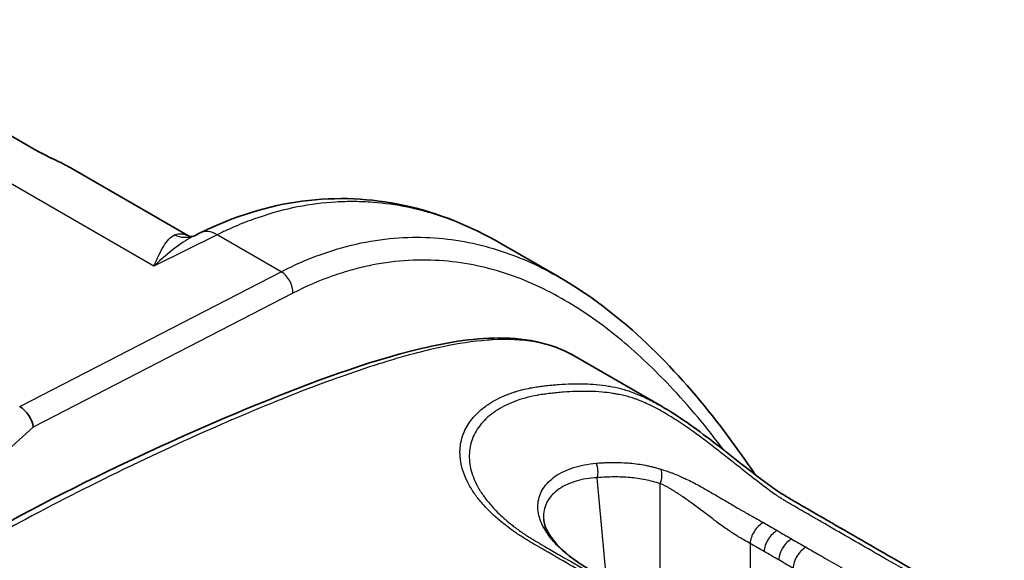
# Model space of a CAD drawing. Units: millimetres. Extents: x 43 to 8370, y 24 to 2834.
# Drawn here: x 860 to 882, y 489 to 501 of the extents above; entities that cross this region are included whole.
import ezdxf

# ---------------------------------------------------------------- set-up
doc = ezdxf.new("R2010")
doc.units = ezdxf.units.MM
doc.header["$LTSCALE"] = 3
doc.layers.add('Visible (ISO)', color=7, linetype='Continuous', lineweight=35)
doc.layers.add('Visible Narrow (ISO)', color=7, linetype='Continuous', lineweight=25)

msp = doc.modelspace()

# ---------------------------------------------------------------- linework, layer by layer
at = {"layer": 'Visible (ISO)'}
for p, q in [((855.5, 501.012), (860.424, 498.17)), ((861.225, 497.758), (861.225, 497.758)), ((861.225, 497.758), (863.822, 496.259)), ((864.045, 496.344), (863.921, 496.282)), ((871.932, 495.368), (870.644, 496.112)), ((872.258, 493.641), (874.175, 492.535)), ((874.175, 492.535), (874.175, 492.534))]:
    msp.add_line(p, q, dxfattribs=at)
for centre, major_axis, ratio, start_param, end_param in [((860.921, 492.96), (0.876, 0.396), 0.267562, 3.331344, 3.334135), ((860.108, 492.228), (-0.218, 0.315), 0.522202, 3.888227, 5.458491)]:
    msp.add_ellipse(centre, major_axis=major_axis, ratio=ratio, start_param=start_param, end_param=end_param, dxfattribs=at)
for points, knots in [([(860.424, 498.17), (860.461, 498.148), (860.504, 498.125), (860.597, 498.076), (860.648, 498.051), (860.758, 497.997), (860.817, 497.968), (860.947, 497.905), (861.018, 497.87), (861.133, 497.81), (861.18, 497.784), (861.225, 497.758)], [0, 0, 0, 0, 0.0335555, 0.0335555, 0.068183, 0.068183, 0.1071929, 0.1071929, 0.155899, 0.155899, 0.1916115, 0.1916115, 0.1916115, 0.1916115]), ([(864.045, 496.344), (864.794, 496.716), (865.555, 496.944), (867.054, 497.144), (867.802, 497.102), (869.273, 496.789), (869.99, 496.49), (870.644, 496.112)], [0, 0, 0, 0, 0.610084, 0.610084, 1.265918, 1.265918, 1.999597, 1.999597, 1.999597, 1.999597]), ([(863.803, 496.268), (863.803, 496.268), (863.807, 496.266), (863.831, 496.263), (863.867, 496.263), (863.904, 496.275)], [0.0679793, 0.0679793, 0.0679793, 0.0679793, 0.1169856, 0.1169856, 0.2305982, 0.2305982, 0.2305982, 0.2305982]), ([(871.945, 495.361), (873.243, 494.612), (874.332, 493.532), (875.621, 491.908), (875.934, 491.475), (876.235, 491.028)], [0, 0, 0, 0, 1.522065, 1.522065, 2.041359, 2.041359, 2.041359, 2.041359]), ([(857.499, 488.634), (860.023, 490.191), (862.549, 491.425), (866.258, 492.975), (867.471, 493.434), (869.281, 493.903), (869.897, 494.018), (871.119, 494.049), (871.743, 493.939), (872.259, 493.641)], [0, 0, 0, 0, 2.134184, 2.134184, 3.174332, 3.174332, 3.713836, 3.713836, 4.282938, 4.282938, 4.282938, 4.282938]), ([(874.175, 492.534), (874.544, 492.321), (874.924, 492.047), (875.502, 491.602), (875.699, 491.447), (876.055, 491.168), (876.214, 491.043), (876.48, 490.843), (876.589, 490.764), (876.845, 490.588), (876.986, 490.505), (877.295, 490.327), (877.462, 490.23), (878.134, 489.843), (878.637, 489.552), (879.995, 488.768), (880.849, 488.275), (881.704, 487.781)], [0, 0, 0, 0, 0.301836, 0.301836, 0.453577, 0.453577, 0.573456, 0.573456, 0.656096, 0.656096, 0.775928, 0.775928, 0.918296, 0.918296, 1.345399, 1.345399, 2.070582, 2.070582, 2.070582, 2.070582]), ([(871.588, 490.045), (871.594, 489.971), (871.62, 489.883), (871.757, 489.62), (871.923, 489.425), (872.287, 489.136), (872.436, 489.038), (872.606, 488.938)], [0, 0, 0, 0, 0.160985, 0.160985, 0.4278131, 0.4278131, 0.5738878, 0.5738878, 0.5738878, 0.5738878])]:
    msp.add_open_spline(points, degree=3, knots=knots, dxfattribs=at)
for points in [[(863.904, 496.275), (863.911, 496.278), (863.917, 496.28), (863.92, 496.282)], [(863.921, 496.282), (863.921, 496.282), (863.92, 496.282), (863.92, 496.282)], [(871.588, 490.045), (871.588, 490.045), (871.588, 490.045), (871.588, 490.045)]]:
    msp.add_open_spline(points, degree=3, dxfattribs=at)
at = {"layer": 'Visible Narrow (ISO)'}
for p, q in [((860.379, 498.188), (855.456, 501.03)), ((863.03, 495.612), (854.051, 500.796)), ((864.417, 496.302), (863.03, 495.612)), ((865.823, 495.49), (864.417, 496.302)), ((860.081, 492.526), (865.823, 495.49)), ((866.078, 495.016), (860.38, 492.074)), ((860.38, 492.074), (859.15, 490.968)), ((869.77, 491.293), (869.77, 491.293)), ((869.959, 491.329), (869.958, 491.329)), ((873.005, 491.296), (873.005, 491.296)), ((875.734, 491.314), (875.734, 491.314)), ((872.969, 488.729), (872.766, 490.963)), ((874.149, 488.048), (874.149, 490.834)), ((876.122, 489.517), (876.122, 487.128))]:
    msp.add_line(p, q, dxfattribs=at)
for centre, major_axis, ratio, start_param, end_param in [((860.17, 497.73), (0.254, 0.44), 0.57735, 6.283184, 6.446676), ((863.702, 496.878), (0.202, -0.602), 0.944325, 5.565418, 6.283077), ((864.384, 495.662), (-0.339, 0.682), 0.606468, 5.534816, 6.283185), ((865.807, 495.17), (-0.175, 0.339), 0.616525, 3.955346, 5.525609), ((872.497, 491.102), (-0.029, 0.38), 0.744309, 4.28144, 5.148104), ((873.88, 490.973), (0.093, 0.37), 0.786903, 4.529409, 5.39083), ((876.391, 489.656), (0.194, 0.328), 0.57145, 0.723432, 2.30942), ((876.699, 489.479), (0.19, 0.331), 0.579068, 0.715726, 2.302175), ((877.018, 489.295), (0.191, 0.33), 0.576873, 0.717848, 2.304293), ((877.333, 489.113), (0.19, 0.33), 0.577478, 0.717266, 2.303712)]:
    msp.add_ellipse(centre, major_axis=major_axis, ratio=ratio, start_param=start_param, end_param=end_param, dxfattribs=at)
for points, knots in [([(861.225, 497.758), (861.187, 497.78), (861.146, 497.803), (861.103, 497.825), (861.094, 497.83), (861.084, 497.835), (861.074, 497.84), (861.027, 497.864), (860.978, 497.889), (860.927, 497.913), (860.917, 497.918), (860.906, 497.923), (860.895, 497.929), (860.875, 497.938), (860.854, 497.948), (860.833, 497.958), (860.802, 497.973), (860.769, 497.989), (860.737, 498.004), (860.728, 498.008), (860.719, 498.013), (860.71, 498.017), (860.687, 498.028), (860.664, 498.039), (860.641, 498.05), (860.61, 498.066), (860.578, 498.081), (860.548, 498.097), (860.543, 498.1), (860.538, 498.102), (860.533, 498.105), (860.477, 498.133), (860.426, 498.161), (860.379, 498.188)], [0.001366451, 0.001366451, 0.001366451, 0.001366451, 0.001696242, 0.001696242, 0.001696242, 0.00176874, 0.00176874, 0.00176874, 0.002120303, 0.002120303, 0.002120303, 0.002194136, 0.002194136, 0.002194136, 0.002332333, 0.002332333, 0.002332333, 0.002544364, 0.002544364, 0.002544364, 0.002605644, 0.002605644, 0.002605644, 0.002756394, 0.002756394, 0.002756394, 0.002968424, 0.002968424, 0.002968424, 0.003003209, 0.003003209, 0.003003209, 0.003392485, 0.003392485, 0.003392485, 0.003392485]), ([(870.644, 496.112), (870.44, 496.23), (870.229, 496.34), (869.789, 496.542), (869.56, 496.634), (868.853, 496.869), (868.358, 496.975), (867.703, 497.024), (867.57, 497.03), (867.299, 497.032), (867.162, 497.029), (866.747, 497.005), (866.467, 496.969), (865.897, 496.857), (865.608, 496.779), (865.167, 496.628), (865.019, 496.572), (864.795, 496.478), (864.72, 496.445), (864.569, 496.376), (864.493, 496.339), (864.417, 496.302)], [0.06132086, 0.06132086, 0.06132086, 0.06132086, 0.06376751, 0.06376751, 0.06631821, 0.06631821, 0.07141962, 0.07141962, 0.07269497, 0.07269497, 0.07397032, 0.07397032, 0.07652102, 0.07652102, 0.07907172, 0.07907172, 0.08034707, 0.08034707, 0.08098474, 0.08098474, 0.08162242, 0.08162242, 0.08162242, 0.08162242]), ([(863.03, 495.612), (863.101, 495.787), (863.17, 495.937), (863.243, 496.054), (863.316, 496.171), (863.392, 496.256), (863.48, 496.299)], [-0.00001747, -0.00001747, -0.00001747, -0.00001747, 0.001999321, 0.001999321, 0.001999321, 0.004016112, 0.004016112, 0.004016112, 0.004016112]), ([(863.92, 496.282), (863.784, 496.215), (863.652, 496.13), (863.52, 496.033), (863.519, 496.032), (863.518, 496.031), (863.516, 496.03), (863.354, 495.909), (863.192, 495.768), (863.03, 495.612)], [0.00037202, 0.00037202, 0.00037202, 0.00037202, 0.002028416, 0.002028416, 0.002028416, 0.002045468, 0.002045468, 0.002045468, 0.004090936, 0.004090936, 0.004090936, 0.004090936]), ([(863.48, 496.299), (863.514, 496.315), (863.552, 496.324), (863.592, 496.325), (863.632, 496.326), (863.675, 496.32), (863.72, 496.305), (863.749, 496.295), (863.778, 496.282), (863.808, 496.266)], [0, 0, 0, 0, 0.000773885, 0.000773885, 0.000773885, 0.001547769, 0.001547769, 0.001547769, 0.002034329, 0.002034329, 0.002034329, 0.002034329]), ([(865.823, 495.49), (865.972, 495.567), (866.122, 495.638), (866.418, 495.767), (866.566, 495.825), (867.006, 495.983), (867.297, 496.064), (868.142, 496.239), (868.676, 496.269), (869.443, 496.218), (869.693, 496.184), (870.183, 496.086), (870.423, 496.022), (871.111, 495.795), (871.538, 495.596), (871.945, 495.361)], [-0.00000006, -0.00000006, -0.00000006, -0.00000006, 0.00127842, 0.00127842, 0.00255689, 0.00255689, 0.00511385, 0.00511385, 0.01022776, 0.01022776, 0.01278471, 0.01278471, 0.01534166, 0.01534166, 0.02031965, 0.02031965, 0.02031965, 0.02031965]), ([(875.548, 491.565), (875.174, 492.063), (874.779, 492.536), (874.36, 492.979), (874.025, 493.333), (873.674, 493.668), (873.303, 493.977), (873.118, 494.132), (872.927, 494.28), (872.732, 494.42), (872.537, 494.56), (872.338, 494.691), (872.133, 494.814), (871.724, 495.059), (871.295, 495.267), (870.837, 495.425), (870.608, 495.504), (870.371, 495.57), (870.131, 495.621), (869.89, 495.672), (869.644, 495.708), (869.393, 495.728), (868.89, 495.768), (868.365, 495.744), (867.81, 495.633), (867.671, 495.605), (867.531, 495.572), (867.388, 495.532), (867.245, 495.493), (867.101, 495.448), (866.956, 495.397), (866.667, 495.295), (866.374, 495.169), (866.078, 495.016)], [0.04324924, 0.04324924, 0.04324924, 0.04324924, 0.04943628, 0.04943628, 0.04943628, 0.05437991, 0.05437991, 0.05437991, 0.05685172, 0.05685172, 0.05685172, 0.05932353, 0.05932353, 0.05932353, 0.06426716, 0.06426716, 0.06426716, 0.06673898, 0.06673898, 0.06673898, 0.06921079, 0.06921079, 0.06921079, 0.07415442, 0.07415442, 0.07415442, 0.07539033, 0.07539033, 0.07539033, 0.07662623, 0.07662623, 0.07662623, 0.07909805, 0.07909805, 0.07909805, 0.07909805]), ([(872.258, 493.641), (872.16, 493.698), (872.057, 493.748), (871.95, 493.791), (871.932, 493.798), (871.914, 493.805), (871.895, 493.812), (871.817, 493.842), (871.735, 493.868), (871.653, 493.89), (871.597, 493.905), (871.54, 493.919), (871.482, 493.931), (871.456, 493.936), (871.429, 493.941), (871.403, 493.946), (871.103, 493.999), (870.79, 494.01), (870.466, 493.992), (870.427, 493.99), (870.388, 493.988), (870.349, 493.985), (870.033, 493.961), (869.709, 493.91), (869.378, 493.841), (869.331, 493.831), (869.284, 493.821), (869.237, 493.811), (869.049, 493.769), (868.858, 493.721), (868.667, 493.669), (868.527, 493.631), (868.386, 493.59), (868.244, 493.548), (868.195, 493.533), (868.146, 493.518), (868.096, 493.503), (867.763, 493.4), (867.428, 493.287), (867.092, 493.167), (867.046, 493.151), (866.999, 493.134), (866.953, 493.117), (866.227, 492.854), (865.495, 492.559), (864.761, 492.243), (864.727, 492.229), (864.693, 492.214), (864.659, 492.199), (863.913, 491.877), (863.165, 491.532), (862.416, 491.17), (862.395, 491.16), (862.375, 491.15), (862.355, 491.14), (861.592, 490.77), (860.827, 490.38), (860.062, 489.969), (860.053, 489.964), (860.045, 489.96), (860.037, 489.955), (859.652, 489.748), (859.267, 489.535), (858.881, 489.315), (858.878, 489.313), (858.874, 489.311), (858.871, 489.309), (858.677, 489.199), (858.484, 489.086), (858.29, 488.972), (858.191, 488.913), (858.092, 488.854), (857.993, 488.795), (857.944, 488.765), (857.895, 488.735), (857.845, 488.705), (857.796, 488.675), (857.747, 488.645), (857.697, 488.614)], [0.01064728, 0.01064728, 0.01064728, 0.01064728, 0.01186209, 0.01186209, 0.01186209, 0.01206947, 0.01206947, 0.01206947, 0.0129525, 0.0129525, 0.0129525, 0.01355668, 0.01355668, 0.01355668, 0.01383291, 0.01383291, 0.01383291, 0.01694587, 0.01694587, 0.01694587, 0.01732141, 0.01732141, 0.01732141, 0.02033505, 0.02033505, 0.02033505, 0.02076304, 0.02076304, 0.02076304, 0.02246852, 0.02246852, 0.02246852, 0.02372424, 0.02372424, 0.02372424, 0.02416062, 0.02416062, 0.02416062, 0.02711343, 0.02711343, 0.02711343, 0.02751907, 0.02751907, 0.02751907, 0.0338918, 0.0338918, 0.0338918, 0.03418675, 0.03418675, 0.03418675, 0.04067017, 0.04067017, 0.04067017, 0.04084657, 0.04084657, 0.04084657, 0.04744854, 0.04744854, 0.04744854, 0.04751966, 0.04751966, 0.04751966, 0.05083773, 0.05083773, 0.05083773, 0.05086624, 0.05086624, 0.05086624, 0.05253232, 0.05253232, 0.05253232, 0.05337962, 0.05337962, 0.05337962, 0.05380326, 0.05380326, 0.05380326, 0.05422691, 0.05422691, 0.05422691, 0.05422691]), ([(874.268, 487.833), (873.869, 488.063), (873.469, 488.294), (873.07, 488.525), (873.064, 488.528), (873.059, 488.531), (873.053, 488.535), (872.859, 488.647), (872.665, 488.759), (872.471, 488.871), (872.462, 488.876), (872.454, 488.88), (872.445, 488.885), (872.254, 488.996), (872.063, 489.106), (871.872, 489.217), (871.86, 489.223), (871.849, 489.23), (871.837, 489.236), (871.786, 489.266), (871.736, 489.295), (871.685, 489.324), (871.659, 489.339), (871.634, 489.353), (871.609, 489.368), (871.596, 489.375), (871.584, 489.382), (871.571, 489.389), (871.558, 489.397), (871.546, 489.404), (871.533, 489.412), (871.507, 489.426), (871.482, 489.441), (871.457, 489.456), (871.419, 489.478), (871.381, 489.5), (871.344, 489.522), (871.321, 489.535), (871.297, 489.549), (871.274, 489.563), (871.248, 489.579), (871.221, 489.595), (871.195, 489.611), (871.125, 489.654), (871.057, 489.697), (870.991, 489.742), (870.977, 489.752), (870.963, 489.761), (870.949, 489.771), (870.927, 489.787), (870.905, 489.802), (870.883, 489.818), (870.832, 489.855), (870.782, 489.893), (870.734, 489.931), (870.72, 489.941), (870.707, 489.952), (870.694, 489.962), (870.547, 490.08), (870.418, 490.2), (870.305, 490.322), (870.293, 490.335), (870.282, 490.347), (870.271, 490.359), (870.21, 490.427), (870.155, 490.495), (870.104, 490.564), (870.079, 490.598), (870.055, 490.633), (870.032, 490.668), (870.019, 490.689), (870.006, 490.709), (869.993, 490.73), (869.984, 490.744), (869.976, 490.758), (869.968, 490.772), (869.817, 491.035), (869.744, 491.293), (869.75, 491.543), (869.75, 491.558), (869.751, 491.573), (869.751, 491.588), (869.755, 491.638), (869.761, 491.688), (869.77, 491.737), (869.783, 491.8), (869.8, 491.862), (869.823, 491.922), (869.828, 491.937), (869.834, 491.951), (869.84, 491.965), (869.885, 492.07), (869.945, 492.17), (870.022, 492.263), (870.033, 492.276), (870.044, 492.289), (870.055, 492.302), (870.09, 492.342), (870.128, 492.38), (870.168, 492.418), (870.181, 492.429), (870.195, 492.441), (870.208, 492.453), (870.25, 492.489), (870.295, 492.523), (870.343, 492.556), (870.358, 492.567), (870.373, 492.577), (870.388, 492.587), (870.503, 492.662), (870.63, 492.728), (870.77, 492.784), (870.788, 492.791), (870.807, 492.798), (870.825, 492.805), (870.866, 492.821), (870.907, 492.835), (870.95, 492.848), (870.974, 492.856), (870.998, 492.863), (871.023, 492.87), (871.042, 492.876), (871.061, 492.881), (871.08, 492.886), (871.092, 492.889), (871.103, 492.892), (871.114, 492.895), (871.174, 492.91), (871.235, 492.924), (871.298, 492.936), (871.317, 492.939), (871.336, 492.943), (871.356, 492.946), (871.403, 492.954), (871.451, 492.961), (871.499, 492.968), (871.529, 492.972), (871.558, 492.976), (871.588, 492.98), (871.606, 492.982), (871.625, 492.984), (871.643, 492.986), (871.667, 492.989), (871.691, 492.992), (871.715, 492.994), (871.751, 492.998), (871.787, 493.002), (871.823, 493.005), (871.842, 493.006), (871.861, 493.008), (871.881, 493.01), (871.897, 493.011), (871.913, 493.012), (871.93, 493.013), (872.108, 493.026), (872.285, 493.031), (872.458, 493.027), (872.469, 493.027), (872.481, 493.026), (872.492, 493.026), (872.576, 493.023), (872.658, 493.018), (872.739, 493.011), (872.833, 493.002), (872.925, 492.991), (873.015, 492.976), (873.02, 492.975), (873.026, 492.974), (873.031, 492.973), (873.116, 492.959), (873.2, 492.941), (873.284, 492.92), (873.287, 492.919), (873.289, 492.918), (873.291, 492.918), (873.334, 492.907), (873.377, 492.894), (873.421, 492.88), (873.467, 492.866), (873.514, 492.849), (873.561, 492.831), (873.563, 492.831), (873.564, 492.83), (873.565, 492.83), (873.658, 492.795), (873.754, 492.753), (873.852, 492.706), (873.858, 492.703), (873.863, 492.701), (873.869, 492.698), (873.963, 492.652), (874.058, 492.602), (874.154, 492.547), (874.161, 492.543), (874.168, 492.539), (874.175, 492.535)], [0, 0, 0, 0, 0.00338952, 0.00338952, 0.00338952, 0.00343819, 0.00343819, 0.00343819, 0.00508427, 0.00508427, 0.00508427, 0.00515729, 0.00515729, 0.00515729, 0.00677904, 0.00677904, 0.00677904, 0.00687638, 0.00687638, 0.00687638, 0.00730615, 0.00730615, 0.00730615, 0.00752104, 0.00752104, 0.00752104, 0.00762647, 0.00762647, 0.00762647, 0.00773593, 0.00773593, 0.00773593, 0.00795082, 0.00795082, 0.00795082, 0.00827315, 0.00827315, 0.00827315, 0.00847401, 0.00847401, 0.00847401, 0.00870292, 0.00870292, 0.00870292, 0.00932266, 0.00932266, 0.00932266, 0.00945502, 0.00945502, 0.00945502, 0.00966991, 0.00966991, 0.00966991, 0.01017328, 0.01017328, 0.01017328, 0.01031457, 0.01031457, 0.01031457, 0.01187597, 0.01187597, 0.01187597, 0.01203367, 0.01203367, 0.01203367, 0.01289321, 0.01289321, 0.01289321, 0.01332299, 0.01332299, 0.01332299, 0.01357974, 0.01357974, 0.01357974, 0.01375276, 0.01375276, 0.01375276, 0.01699396, 0.01699396, 0.01699396, 0.01719095, 0.01719095, 0.01719095, 0.0178487, 0.0178487, 0.0178487, 0.01870521, 0.01870521, 0.01870521, 0.01891005, 0.01891005, 0.01891005, 0.0204208, 0.0204208, 0.0204208, 0.02062914, 0.02062914, 0.02062914, 0.02128063, 0.02128063, 0.02128063, 0.02148869, 0.02148869, 0.02148869, 0.02214187, 0.02214187, 0.02214187, 0.02234824, 0.02234824, 0.02234824, 0.02387034, 0.02387034, 0.02387034, 0.02406733, 0.02406733, 0.02406733, 0.02449711, 0.02449711, 0.02449711, 0.02473842, 0.02473842, 0.02473842, 0.02492688, 0.02492688, 0.02492688, 0.02503433, 0.02503433, 0.02503433, 0.02560914, 0.02560914, 0.02560914, 0.02578643, 0.02578643, 0.02578643, 0.0262162, 0.0262162, 0.0262162, 0.02648198, 0.02648198, 0.02648198, 0.02664598, 0.02664598, 0.02664598, 0.02686086, 0.02686086, 0.02686086, 0.02718319, 0.02718319, 0.02718319, 0.02735734, 0.02735734, 0.02735734, 0.02750552, 0.02750552, 0.02750552, 0.02911684, 0.02911684, 0.02911684, 0.02922462, 0.02922462, 0.02922462, 0.03000146, 0.03000146, 0.03000146, 0.03088946, 0.03088946, 0.03088946, 0.03094372, 0.03094372, 0.03094372, 0.03178072, 0.03178072, 0.03178072, 0.03180326, 0.03180326, 0.03180326, 0.03222734, 0.03222734, 0.03222734, 0.03266281, 0.03266281, 0.03266281, 0.03267443, 0.03267443, 0.03267443, 0.03352236, 0.03352236, 0.03352236, 0.0335693, 0.0335693, 0.0335693, 0.03438191, 0.03438191, 0.03438191, 0.03444147, 0.03444147, 0.03444147, 0.03444147]), ([(881.532, 487.772), (880.731, 488.235), (879.929, 488.698), (879.128, 489.16), (879.112, 489.17), (879.096, 489.179), (879.08, 489.188), (878.695, 489.41), (878.311, 489.632), (877.926, 489.854), (877.902, 489.868), (877.878, 489.882), (877.854, 489.896), (877.778, 489.94), (877.702, 489.984), (877.625, 490.028), (877.6, 490.043), (877.574, 490.058), (877.548, 490.073), (877.53, 490.083), (877.512, 490.093), (877.494, 490.104), (877.466, 490.12), (877.437, 490.136), (877.409, 490.153), (877.381, 490.169), (877.353, 490.185), (877.324, 490.201), (877.297, 490.217), (877.269, 490.233), (877.241, 490.249), (877.169, 490.291), (877.097, 490.333), (877.025, 490.375), (876.996, 490.392), (876.967, 490.409), (876.938, 490.426), (876.917, 490.438), (876.897, 490.451), (876.876, 490.463), (876.872, 490.465), (876.868, 490.468), (876.864, 490.47), (876.841, 490.485), (876.816, 490.499), (876.793, 490.514), (876.771, 490.528), (876.751, 490.541), (876.73, 490.555), (876.71, 490.569), (876.69, 490.583), (876.669, 490.597), (876.588, 490.653), (876.505, 490.714), (876.418, 490.78), (876.412, 490.784), (876.406, 490.788), (876.401, 490.793), (876.352, 490.829), (876.302, 490.867), (876.253, 490.905), (876.204, 490.943), (876.155, 490.982), (876.106, 491.02), (876.1, 491.025), (876.094, 491.03), (876.088, 491.034), (875.992, 491.11), (875.895, 491.187), (875.798, 491.263), (875.784, 491.274), (875.771, 491.285), (875.757, 491.296), (875.666, 491.368), (875.577, 491.438), (875.488, 491.508), (875.47, 491.522), (875.451, 491.537), (875.432, 491.551), (875.242, 491.7), (875.055, 491.843), (874.868, 491.978), (874.845, 491.994), (874.822, 492.011), (874.799, 492.027), (874.614, 492.158), (874.433, 492.277), (874.256, 492.38), (874.233, 492.394), (874.21, 492.407), (874.187, 492.419), (874.11, 492.463), (874.034, 492.503), (873.959, 492.541), (873.937, 492.552), (873.914, 492.563), (873.892, 492.573), (873.843, 492.596), (873.796, 492.617), (873.748, 492.637), (873.723, 492.648), (873.698, 492.658), (873.673, 492.668), (873.652, 492.676), (873.631, 492.684), (873.61, 492.692), (873.586, 492.7), (873.562, 492.709), (873.539, 492.716), (873.495, 492.731), (873.453, 492.743), (873.41, 492.754), (873.39, 492.759), (873.37, 492.764), (873.351, 492.769), (873.309, 492.779), (873.267, 492.788), (873.225, 492.795), (873.199, 492.8), (873.172, 492.805), (873.146, 492.809), (873.13, 492.812), (873.114, 492.814), (873.098, 492.817), (873.024, 492.828), (872.948, 492.837), (872.872, 492.844), (872.78, 492.852), (872.687, 492.857), (872.593, 492.86), (872.586, 492.86), (872.578, 492.86), (872.571, 492.86), (872.392, 492.864), (872.209, 492.857), (872.024, 492.843), (872.022, 492.843), (872.021, 492.843), (872.02, 492.843), (871.975, 492.839), (871.93, 492.835), (871.884, 492.83), (871.838, 492.826), (871.791, 492.821), (871.745, 492.816), (871.739, 492.815), (871.734, 492.814), (871.729, 492.814), (871.688, 492.809), (871.646, 492.804), (871.604, 492.798), (871.558, 492.792), (871.511, 492.785), (871.465, 492.777), (871.458, 492.776), (871.451, 492.774), (871.444, 492.773), (871.353, 492.757), (871.265, 492.738), (871.18, 492.714), (871.101, 492.693), (871.025, 492.668), (870.954, 492.641), (870.948, 492.639), (870.942, 492.637), (870.937, 492.634), (870.788, 492.577), (870.654, 492.508), (870.536, 492.429), (870.532, 492.426), (870.529, 492.424), (870.525, 492.421), (870.468, 492.382), (870.415, 492.341), (870.365, 492.298), (870.362, 492.295), (870.36, 492.293), (870.357, 492.29), (870.308, 492.246), (870.262, 492.199), (870.221, 492.151), (870.22, 492.149), (870.218, 492.146), (870.216, 492.144), (870.133, 492.044), (870.069, 491.937), (870.026, 491.823), (870.025, 491.822), (870.025, 491.821), (870.024, 491.82), (870.003, 491.763), (869.986, 491.704), (869.974, 491.644), (869.962, 491.584), (869.955, 491.522), (869.954, 491.459), (869.954, 491.458), (869.954, 491.457), (869.954, 491.456), (869.951, 491.329), (869.97, 491.199), (870.011, 491.067), (870.05, 490.94), (870.109, 490.812), (870.188, 490.682), (870.192, 490.677), (870.195, 490.671), (870.199, 490.666), (870.241, 490.598), (870.288, 490.531), (870.34, 490.465), (870.385, 490.407), (870.435, 490.349), (870.488, 490.291), (870.526, 490.251), (870.565, 490.211), (870.607, 490.171), (870.696, 490.085), (870.794, 490), (870.901, 489.916), (870.914, 489.906), (870.927, 489.896), (870.939, 489.886), (870.96, 489.871), (870.98, 489.855), (871.001, 489.84), (871.032, 489.816), (871.064, 489.793), (871.097, 489.771), (871.113, 489.759), (871.129, 489.748), (871.146, 489.737), (871.162, 489.725), (871.179, 489.714), (871.196, 489.703), (871.219, 489.688), (871.241, 489.673), (871.264, 489.659), (871.316, 489.626), (871.368, 489.594), (871.421, 489.563), (871.44, 489.551), (871.459, 489.54), (871.478, 489.529), (871.502, 489.515), (871.526, 489.5), (871.551, 489.486), (871.605, 489.454), (871.66, 489.422), (871.716, 489.391), (871.815, 489.333), (871.915, 489.276), (872.015, 489.218), (872.032, 489.209), (872.048, 489.199), (872.064, 489.19), (872.248, 489.084), (872.431, 488.978), (872.615, 488.872), (872.814, 488.757), (873.014, 488.641), (873.214, 488.526), (873.222, 488.521), (873.23, 488.517), (873.238, 488.512), (873.63, 488.286), (874.021, 488.06), (874.412, 487.834)], [0, 0, 0, 0, 0.00679987, 0.00679987, 0.00679987, 0.00693453, 0.00693453, 0.00693453, 0.0101998, 0.0101998, 0.0101998, 0.01040181, 0.01040181, 0.01040181, 0.01104978, 0.01104978, 0.01104978, 0.01126866, 0.01126866, 0.01126866, 0.01142165, 0.01142165, 0.01142165, 0.01166071, 0.01166071, 0.01166071, 0.01189977, 0.01189977, 0.01189977, 0.01213543, 0.01213543, 0.01213543, 0.01274975, 0.01274975, 0.01274975, 0.01299885, 0.01299885, 0.01299885, 0.01317474, 0.01317474, 0.01317474, 0.01320837, 0.01320837, 0.01320837, 0.01341107, 0.01341107, 0.01341107, 0.01359476, 0.01359476, 0.01359476, 0.01376816, 0.01376816, 0.01376816, 0.01444972, 0.01444972, 0.01444972, 0.01449496, 0.01449496, 0.01449496, 0.01487471, 0.01487471, 0.01487471, 0.01525434, 0.01525434, 0.01525434, 0.0152997, 0.0152997, 0.0152997, 0.01604359, 0.01604359, 0.01604359, 0.01614968, 0.01614968, 0.01614968, 0.01685214, 0.01685214, 0.01685214, 0.01699967, 0.01699967, 0.01699967, 0.01851365, 0.01851365, 0.01851365, 0.01869963, 0.01869963, 0.01869963, 0.02020574, 0.02020574, 0.02020574, 0.0203996, 0.0203996, 0.0203996, 0.02105506, 0.02105506, 0.02105506, 0.02124958, 0.02124958, 0.02124958, 0.02167458, 0.02167458, 0.02167458, 0.0219037, 0.0219037, 0.0219037, 0.02209957, 0.02209957, 0.02209957, 0.02232544, 0.02232544, 0.02232544, 0.02275135, 0.02275135, 0.02275135, 0.02294955, 0.02294955, 0.02294955, 0.02337454, 0.02337454, 0.02337454, 0.02363878, 0.02363878, 0.02363878, 0.02379954, 0.02379954, 0.02379954, 0.02453665, 0.02453665, 0.02453665, 0.02543053, 0.02543053, 0.02543053, 0.0254995, 0.0254995, 0.0254995, 0.02719947, 0.02719947, 0.02719947, 0.02721039, 0.02721039, 0.02721039, 0.02762446, 0.02762446, 0.02762446, 0.02804945, 0.02804945, 0.02804945, 0.02809599, 0.02809599, 0.02809599, 0.02847444, 0.02847444, 0.02847444, 0.02889944, 0.02889944, 0.02889944, 0.02896433, 0.02896433, 0.02896433, 0.02981521, 0.02981521, 0.02981521, 0.0305994, 0.0305994, 0.0305994, 0.03066195, 0.03066195, 0.03066195, 0.03229937, 0.03229937, 0.03229937, 0.03235212, 0.03235212, 0.03235212, 0.03314935, 0.03314935, 0.03314935, 0.03319455, 0.03319455, 0.03319455, 0.03399934, 0.03399934, 0.03399934, 0.03403545, 0.03403545, 0.03403545, 0.0356993, 0.0356993, 0.0356993, 0.03571394, 0.03571394, 0.03571394, 0.03654929, 0.03654929, 0.03654929, 0.03738874, 0.03738874, 0.03738874, 0.03739927, 0.03739927, 0.03739927, 0.03909924, 0.03909924, 0.03909924, 0.04073008, 0.04073008, 0.04073008, 0.0407992, 0.0407992, 0.0407992, 0.04164919, 0.04164919, 0.04164919, 0.04239799, 0.04239799, 0.04239799, 0.04292416, 0.04292416, 0.04292416, 0.04406488, 0.04406488, 0.04406488, 0.04419914, 0.04419914, 0.04419914, 0.04441163, 0.04441163, 0.04441163, 0.04473038, 0.04473038, 0.04473038, 0.04488975, 0.04488975, 0.04488975, 0.04504912, 0.04504912, 0.04504912, 0.04526162, 0.04526162, 0.04526162, 0.0457318, 0.0457318, 0.0457318, 0.0458991, 0.0458991, 0.0458991, 0.0461116, 0.0461116, 0.0461116, 0.04659045, 0.04659045, 0.04659045, 0.04745725, 0.04745725, 0.04745725, 0.04759907, 0.04759907, 0.04759907, 0.04919401, 0.04919401, 0.04919401, 0.05092854, 0.05092854, 0.05092854, 0.050999, 0.050999, 0.050999, 0.05439894, 0.05439894, 0.05439894, 0.05439894]), ([(872.741, 491.282), (872.782, 491.285), (872.824, 491.288), (872.865, 491.29), (872.898, 491.292), (872.93, 491.294), (872.961, 491.295), (873.111, 491.301), (873.26, 491.299), (873.406, 491.29), (873.43, 491.288), (873.453, 491.287), (873.476, 491.285), (873.54, 491.279), (873.602, 491.272), (873.664, 491.263), (873.719, 491.255), (873.773, 491.246), (873.827, 491.236), (873.855, 491.23), (873.884, 491.224), (873.913, 491.217), (873.941, 491.211), (873.969, 491.204), (873.996, 491.197), (874.003, 491.195), (874.01, 491.193), (874.017, 491.191), (874.044, 491.183), (874.073, 491.175), (874.1, 491.167), (874.122, 491.16), (874.143, 491.154), (874.165, 491.148)], [0, 0, 0, 0, 0.000368146, 0.000368146, 0.000368146, 0.000659378, 0.000659378, 0.000659378, 0.002037054, 0.002037054, 0.002037054, 0.00225762, 0.00225762, 0.00225762, 0.002857436, 0.002857436, 0.002857436, 0.00338643, 0.00338643, 0.00338643, 0.003670999, 0.003670999, 0.003670999, 0.003950834, 0.003950834, 0.003950834, 0.004018329, 0.004018329, 0.004018329, 0.004295833, 0.004295833, 0.004295833, 0.004515239, 0.004515239, 0.004515239, 0.004515239]), ([(872.6, 488.942), (872.504, 488.998), (872.413, 489.053), (872.243, 489.169), (872.164, 489.229), (872.016, 489.35), (871.948, 489.412), (871.825, 489.536), (871.77, 489.599), (871.674, 489.724), (871.632, 489.787), (871.562, 489.914), (871.533, 489.977), (871.468, 490.165), (871.453, 490.286), (871.476, 490.517), (871.515, 490.628), (871.643, 490.827), (871.731, 490.917), (871.899, 491.033), (871.961, 491.069), (872.094, 491.132), (872.166, 491.16), (872.316, 491.208), (872.396, 491.228), (872.563, 491.261), (872.651, 491.275), (872.741, 491.282)], [0, 0, 0, 0, 0.00080825, 0.00080825, 0.00161651, 0.00161651, 0.00242476, 0.00242476, 0.00323301, 0.00323301, 0.00404126, 0.00404126, 0.00484952, 0.00484952, 0.00646602, 0.00646602, 0.00808253, 0.00808253, 0.00969903, 0.00969903, 0.01050729, 0.01050729, 0.01131554, 0.01131554, 0.01212379, 0.01212379, 0.01293204, 0.01293204, 0.01293204, 0.01293204]), ([(874.165, 491.148), (874.238, 491.128), (874.316, 491.103), (874.398, 491.072), (874.403, 491.07), (874.407, 491.069), (874.411, 491.067), (874.489, 491.037), (874.571, 491.002), (874.655, 490.963), (874.664, 490.958), (874.674, 490.954), (874.683, 490.95), (874.776, 490.906), (874.872, 490.857), (874.97, 490.804), (875.049, 490.761), (875.13, 490.716), (875.213, 490.668), (875.232, 490.658), (875.25, 490.647), (875.269, 490.636), (875.349, 490.59), (875.431, 490.542), (875.513, 490.494), (875.533, 490.482), (875.552, 490.471), (875.572, 490.459), (875.655, 490.41), (875.74, 490.36), (875.825, 490.31), (875.84, 490.301), (875.856, 490.292), (875.871, 490.283), (875.908, 490.262), (875.945, 490.24), (875.982, 490.219), (875.992, 490.213), (876.003, 490.207), (876.013, 490.201), (876.054, 490.178), (876.096, 490.154), (876.136, 490.132), (876.139, 490.13), (876.143, 490.128), (876.146, 490.126), (876.191, 490.101), (876.235, 490.076), (876.277, 490.053), (876.324, 490.027), (876.369, 490.001), (876.412, 489.975)], [0, 0, 0, 0, 0.000728192, 0.000728192, 0.000728192, 0.000764577, 0.000764577, 0.000764577, 0.001456385, 0.001456385, 0.001456385, 0.001533883, 0.001533883, 0.001533883, 0.00229898, 0.00229898, 0.00229898, 0.002912769, 0.002912769, 0.002912769, 0.003050285, 0.003050285, 0.003050285, 0.003640962, 0.003640962, 0.003640962, 0.003780696, 0.003780696, 0.003780696, 0.004369154, 0.004369154, 0.004369154, 0.004476783, 0.004476783, 0.004476783, 0.00473325, 0.00473325, 0.00473325, 0.004806951, 0.004806951, 0.004806951, 0.005097346, 0.005097346, 0.005097346, 0.005123526, 0.005123526, 0.005123526, 0.005456942, 0.005456942, 0.005456942, 0.005825539, 0.005825539, 0.005825539, 0.005825539]), ([(872.766, 490.963), (872.681, 490.961), (872.599, 490.952), (872.443, 490.926), (872.369, 490.909), (872.229, 490.867), (872.163, 490.842), (872.039, 490.785), (871.982, 490.753), (871.827, 490.646), (871.746, 490.564), (871.63, 490.379), (871.595, 490.275), (871.584, 490.127), (871.584, 490.086), (871.588, 490.045)], [0, 0, 0, 0, 0.000764828, 0.000764828, 0.001529657, 0.001529657, 0.002294485, 0.002294485, 0.003059313, 0.003059313, 0.00458897, 0.00458897, 0.006118626, 0.006118626, 0.006679389, 0.006679389, 0.006679389, 0.006679389]), ([(874.149, 490.834), (874.094, 490.848), (874.041, 490.864), (873.986, 490.879), (873.931, 490.893), (873.876, 490.906), (873.821, 490.917), (873.709, 490.939), (873.596, 490.955), (873.48, 490.965), (873.365, 490.975), (873.247, 490.979), (873.128, 490.979), (873.009, 490.978), (872.888, 490.973), (872.766, 490.963)], [0, 0, 0, 0, 0.000546434, 0.000546434, 0.000546434, 0.001092867, 0.001092867, 0.001092867, 0.002185735, 0.002185735, 0.002185735, 0.003278533, 0.003278533, 0.003278533, 0.00437147, 0.00437147, 0.00437147, 0.00437147]), ([(876.122, 489.517), (876.084, 489.54), (876.045, 489.563), (876.004, 489.586), (875.962, 489.609), (875.92, 489.633), (875.876, 489.659), (875.87, 489.663), (875.864, 489.666), (875.858, 489.67), (875.819, 489.693), (875.78, 489.718), (875.741, 489.743), (875.732, 489.749), (875.724, 489.754), (875.716, 489.76), (875.678, 489.785), (875.641, 489.81), (875.604, 489.836), (875.595, 489.842), (875.585, 489.849), (875.575, 489.856), (875.493, 489.914), (875.411, 489.975), (875.332, 490.033), (875.322, 490.041), (875.312, 490.048), (875.302, 490.056), (875.223, 490.115), (875.145, 490.174), (875.069, 490.232), (875.061, 490.238), (875.053, 490.244), (875.045, 490.25), (874.967, 490.309), (874.89, 490.366), (874.817, 490.42), (874.811, 490.424), (874.806, 490.428), (874.8, 490.432), (874.724, 490.487), (874.65, 490.539), (874.578, 490.587), (874.575, 490.589), (874.572, 490.591), (874.569, 490.593), (874.495, 490.642), (874.422, 490.688), (874.353, 490.728), (874.352, 490.728), (874.351, 490.729), (874.35, 490.73), (874.279, 490.77), (874.212, 490.805), (874.149, 490.834)], [0, 0, 0, 0, 0.000316852, 0.000316852, 0.000316852, 0.00063577, 0.00063577, 0.00063577, 0.000679092, 0.000679092, 0.000679092, 0.000958382, 0.000958382, 0.000958382, 0.001018638, 0.001018638, 0.001018638, 0.001287236, 0.001287236, 0.001287236, 0.001358184, 0.001358184, 0.001358184, 0.001961132, 0.001961132, 0.001961132, 0.002037276, 0.002037276, 0.002037276, 0.002650454, 0.002650454, 0.002650454, 0.002716367, 0.002716367, 0.002716367, 0.003348022, 0.003348022, 0.003348022, 0.003395459, 0.003395459, 0.003395459, 0.004046538, 0.004046538, 0.004046538, 0.004074551, 0.004074551, 0.004074551, 0.004743023, 0.004743023, 0.004743023, 0.004753643, 0.004753643, 0.004753643, 0.005432735, 0.005432735, 0.005432735, 0.005432735]), ([(877.351, 489.434), (877.441, 489.382), (877.531, 489.33), (877.621, 489.278), (877.636, 489.27), (877.651, 489.261), (877.666, 489.252), (877.798, 489.176), (877.93, 489.1), (878.062, 489.024), (878.194, 488.947), (878.325, 488.871), (878.457, 488.795), (878.589, 488.719), (878.721, 488.643), (878.853, 488.566), (878.933, 488.521), (879.012, 488.475), (879.092, 488.429), (879.144, 488.398), (879.197, 488.368), (879.249, 488.338), (879.381, 488.262), (879.513, 488.186), (879.645, 488.109), (879.777, 488.033), (879.909, 487.957), (880.041, 487.881), (880.173, 487.805), (880.305, 487.728), (880.437, 487.652), (880.569, 487.576), (880.701, 487.5), (880.833, 487.424)], [0, 0, 0, 0, 0.000762, 0.000762, 0.000762, 0.000889727, 0.000889727, 0.000889727, 0.002009035, 0.002009035, 0.002009035, 0.003128858, 0.003128858, 0.003128858, 0.004248827, 0.004248827, 0.004248827, 0.004923688, 0.004923688, 0.004923688, 0.005368611, 0.005368611, 0.005368611, 0.00648833, 0.00648833, 0.00648833, 0.00760805, 0.00760805, 0.00760805, 0.008727771, 0.008727771, 0.008727771, 0.009847492, 0.009847492, 0.009847492, 0.009847492])]:
    msp.add_open_spline(points, degree=3, knots=knots, dxfattribs=at)
for points in [[(876.412, 489.975), (876.513, 489.915), (876.615, 489.858), (876.716, 489.8)], [(876.716, 489.8), (876.823, 489.739), (876.93, 489.677), (877.036, 489.615)], [(877.036, 489.615), (877.141, 489.555), (877.246, 489.494), (877.351, 489.434)], [(876.43, 489.34), (876.327, 489.399), (876.225, 489.457), (876.122, 489.517)], [(876.749, 489.156), (876.643, 489.217), (876.536, 489.279), (876.43, 489.34)], [(877.064, 488.974), (876.959, 489.034), (876.854, 489.095), (876.749, 489.156)]]:
    msp.add_open_spline(points, degree=3, dxfattribs=at)

doc.saveas('drawing.dxf')
